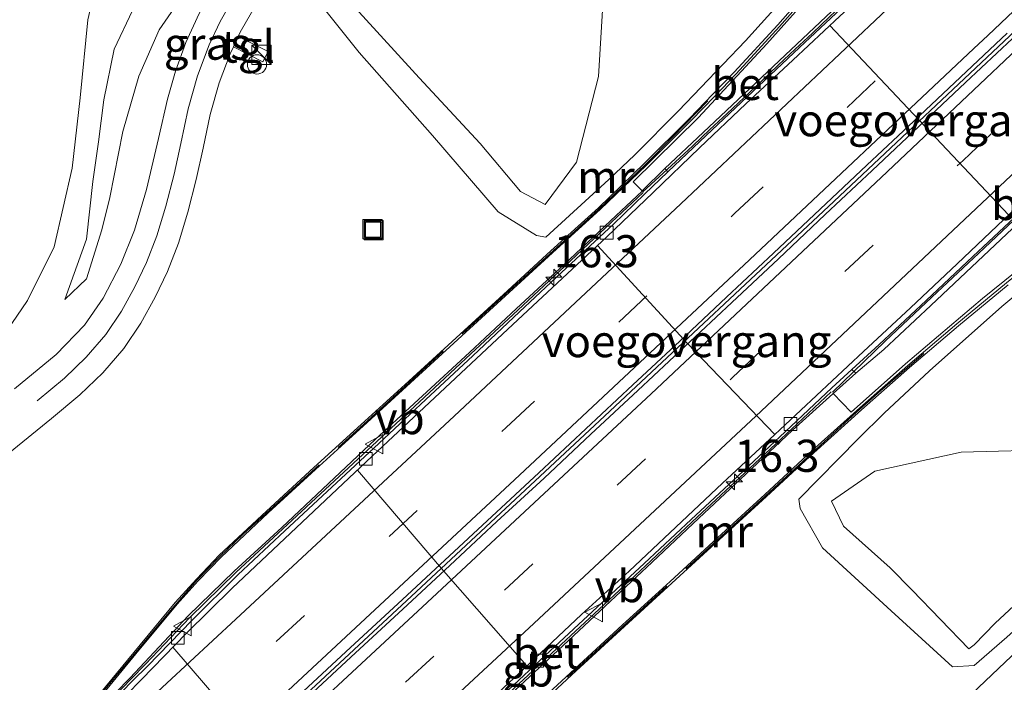
# Model space of a CAD drawing. Units: metres. Extents: x 156008 to 160006, y 575000 to 577773.
# Drawn here: x 158838 to 158914, y 576754 to 576806 of the extents above; entities that cross this region are included whole.
import ezdxf
from ezdxf.enums import TextEntityAlignment as Align

# ---------------------------------------------------------------- set-up
doc = ezdxf.new("R2010")
doc.units = ezdxf.units.M
doc.linetypes.add('IE-TERREINAFSCHEIDING', pattern=[10, 8, -2])
doc.linetypes.add('VW-3-9_STREEP', pattern=[12, 3, -9])
doc.layers.get('0').update_dxf_attribs({"lineweight": 25})
for name, color, linetype, lineweight in [('B-ME-AL-OVERIG-S-B1', 7, 'Continuous', 18), ('B-ME-AM-KILOMETR-S-B1', 7, 'Continuous', 18), ('B-ME-BV-GELEIDECONSTRUCTIE-BARRIER-L-B1', 213, 'BV-STEPBARRIER', 18), ('B-ME-BV-GELEIDECONSTRUCTIE-GELEIDERAIL-L-B1', 213, 'BV-GELEIDERAIL', 18), ('B-ME-GW-KRUINLIJN-L-B1', 93, 'Continuous', 18), ('B-ME-GW-TEENLIJN-L-B1', 93, 'Continuous', 18), ('B-ME-IE-GRASLAND-GV-B6', 93, 'Continuous', 18), ('B-ME-IE-INRICHTINGSELEMENT-S-B1', 253, 'Continuous', 18), ('B-ME-IE-TERREINAFSCHEIDING-RASTERHEKWERK-L-B1', 8, 'IE-TERREINAFSCHEIDING', 18), ('B-ME-KW-VOEGOVERGANG-L-B1', 7, 'Continuous', 18), ('B-ME-MW-MUUR-GV-B6', 8, 'IE-TERREINAFSCHEIDING-KUNSTMATIG', 18), ('B-ME-MW-MUUR-L-B1', 8, 'IE-TERREINAFSCHEIDING-KUNSTMATIG', 18), ('B-ME-VH-VERH_SOORT-BETON-OVERIG-GV-B6', 8, 'IE-TERREINAFSCHEIDING-NATUURLIJK-HOUTWAL', 18), ('B-ME-VH-VERH_SOORT-BITUMEN-GV-B6', 8, 'IE-TERREINAFSCHEIDING-NATUURLIJK-HOUTWAL', 18), ('B-ME-VH-VERH_SOORT-TEGELS-GV-B6', 8, 'Continuous', 18), ('B-ME-VV-KOLK-S-B1', 8, 'Continuous', 18), ('B-ME-VW-MARKERING-39STREEP-015-L-B1', 255, 'VW-3-9_STREEP', 18), ('B-ME-VW-MARKERING-STREEP-015-L-B1', 7, 'Continuous', 18), ('B-ME-VW-MEUBILAIR_WEGMEUBILAIR-VERKEERSBORD-S-B1', 8, 'Continuous', 18)]:
    doc.layers.add(name, color=color, linetype=linetype, lineweight=lineweight)
doc.styles.add('NLCS-ISO', font='NLCS-ISO.TTF')
doc.linetypes.add('BV-GELEIDERAIL', pattern='A,10,-3,[108,NLCS.SHX,S=1,R=0,X=0,Y=0],-3', length=16)
doc.linetypes.add('BV-STEPBARRIER', pattern='A,1,-1,[16,NLCS.SHX,S=1,R=0,X=-1,Y=0],1', length=3)
doc.linetypes.add('IE-TERREINAFSCHEIDING-KUNSTMATIG', pattern='A,4,[82,NLCS.SHX,S=0.75,R=90,X=0,Y=0],4,-2', length=10)
doc.linetypes.add('IE-TERREINAFSCHEIDING-NATUURLIJK-HOUTWAL', pattern='A,7,-1.5,[67,NLCS.SHX,S=0.75,R=45,X=0,Y=0],-1.5,7,-1.5,[70,NLCS.SHX,S=0.75,R=0,X=0,Y=0],-1.5', length=20)

# ---------------------------------------------------------------- blocks, each defined once
blk = doc.blocks.new('hecto')
for p, q in [((0, 0.625), (-0.625, 0)), ((0, -0.625), (0, 0.625)), ((-0.625, 0), (0.625, 0)), ((0.625, 0), (0, -0.625))]:
    blk.add_line(p, q)
blk = doc.blocks.new('kast')
blk.add_line((-0.75, -0.75), (0.75, 0.75))
blk.add_lwpolyline([(-0.75, 0.75), (0.75, 0.75), (0.75, -0.75), (-0.75, -0.75)], close=True)
blk = doc.blocks.new('put')
for p, q in [((0.75, 0.75), (-0.75, 0.75)), ((-0.75, 0.75), (-0.75, -0.75)), ((0.75, -0.75), (0.75, 0.75)), ((-0.75, -0.75), (0.75, -0.75))]:
    blk.add_line(p, q)
blk.add_lwpolyline([(-0.625, 0.625), (0.625, 0.625), (0.625, -0.625), (-0.625, -0.625)], close=True)
blk = doc.blocks.new('dtb')
blk.add_circle((0, 0), 0.75)
blk = doc.blocks.new('kolk')
blk.add_lwpolyline([(-0.5, -0.5), (0.5, -0.5), (0.5, 0.5), (-0.5, 0.5)], close=True)
blk = doc.blocks.new('verkeersbord')
for p, q in [((0, 0.75), (-0.75, -0.625)), ((0.75, -0.625), (0, 0.75)), ((-0.75, -0.625), (0.75, -0.625))]:
    blk.add_line(p, q)

msp = doc.modelspace()

# ---------------------------------------------------------------- linework, layer by layer
at = {"layer": 'B-ME-BV-GELEIDECONSTRUCTIE-BARRIER-L-B1'}
for points in [[(158855.9514, 576749.7133, -8.7011), (158868.2641, 576761.147, -7.7449), (158882.9025, 576774.7755, -6.5926), (158901.1499, 576791.8643, -5.266), (158915.7189, 576805.5666, -4.2853), (158925.6518, 576815.0006, -3.6566), (158929.2802, 576818.4411, -3.4742), (158932.8849, 576821.9052, -3.2059), (158947.3701, 576835.6967, -2.3353), (158961.826, 576849.5173, -1.5608), (158976.2425, 576863.3795, -0.8437), (158987.1287, 576873.6987, -0.2903), (159001.5482, 576887.1948, 0.3148), (159009.5942, 576894.6998, 0.6353)], [(158886.3048, 576792.5549, -6.0833), (158883.8337, 576790.2581, -6.2443), (158880.1907, 576786.8343, -6.5121), (158876.549, 576783.4075, -6.7833), (158872.883, 576780.0075, -7.0522), (158869.2342, 576776.5884, -7.3372), (158865.5682, 576773.1889, -7.603), (158861.9052, 576769.7856, -7.8878), (158858.2463, 576766.378, -8.1863), (158854.5704, 576762.9713, -8.4547), (158850.9952, 576759.4744, -8.7081), (158847.5455, 576755.8457, -9.0227), (158846.4284, 576754.7122, -9.0903), (158842.9442, 576751.1124, -9.3107), (158839.4406, 576747.5346, -9.5073), (158838.5733, 576746.7222, -9.5367)], [(158854.268, 576735.059, -9.391), (158855.0567, 576735.7838, -9.3537), (158858.8675, 576739.0248, -9.1558), (158864.6776, 576743.6785, -8.7939), (158868.5058, 576746.8976, -8.536), (158872.2238, 576750.2409, -8.2468), (158875.8826, 576753.651, -7.9524), (158879.55, 576757.0513, -7.6597), (158883.2316, 576760.4781, -7.3825), (158886.8894, 576763.8871, -7.0992), (158890.5378, 576767.3056, -6.8262), (158894.1868, 576770.7242, -6.5505), (158897.837, 576774.1408, -6.2872), (158900.9261, 576777.0361, -6.0895)]]:
    msp.add_polyline3d(points, dxfattribs=at)
at = {"layer": 'B-ME-BV-GELEIDECONSTRUCTIE-GELEIDERAIL-L-B1'}
for points in [[(158886.2737, 576792.6014, -6.2618), (158888.8174, 576794.9523, -6.0956), (158890.1582, 576796.1951, -5.9963), (158891.4919, 576797.4448, -5.8975), (158892.8233, 576798.6971, -5.8012), (158894.1555, 576799.9478, -5.7114), (158895.4904, 576801.1957, -5.6209), (158896.8091, 576802.4603, -5.535), (158898.1393, 576803.7128, -5.4452), (158899.4686, 576804.966, -5.3593), (158900.8021, 576806.2152, -5.2674), (158902.1311, 576807.4697, -5.175), (158903.4639, 576808.7196, -5.0847), (158904.7939, 576809.9724, -4.9947), (158906.1156, 576811.2337, -4.9048), (158907.444, 576812.4881, -4.8187), (158908.7737, 576813.7413, -4.7346), (158910.1012, 576814.9963, -4.649), (158911.428, 576816.2521, -4.5635), (158912.7513, 576817.5115, -4.4791), (158914.0807, 576818.7647, -4.3929), (158915.4075, 576820.0096, -4.3036)], [(158901.0327, 576777.0109, -6.2677), (158905.129, 576780.984, -5.9633), (158908.7779, 576784.403, -5.7041), (158912.421, 576787.8272, -5.4548), (158916.0574, 576791.259, -5.2087), (158919.6987, 576794.6851, -4.9521), (158923.3387, 576798.1131, -4.7061), (158926.955, 576801.5658, -4.4719), (158934.837, 576809.052, -4.0191)]]:
    msp.add_polyline3d(points, dxfattribs=at)
at = {"layer": 'B-ME-GW-KRUINLIJN-L-B1'}
for points in [[(158910.298, 576839.421, 1.061), (158902.629, 576833.729, 1.056), (158895.882, 576827.834, 1.033), (158891.823, 576823.543, 1.015), (158887.633, 576818.215, 1.04), (158884.784, 576813.803, 0.994), (158883.296, 576809.336, 0.922), (158882.805, 576801.573, 0.977), (158881.1, 576794.926, 0.967), (158878.656, 576791.63, 0.846), (158876.753, 576792.639, 0.885), (158873.614, 576796.358, 1), (158868.851, 576801.475, 1.01), (158864.172, 576806.592, 1.033), (158861.905, 576809.337, 1.009), (158862.266, 576809.692, 1.019), (158864.178, 576811.071, 1.032), (158869.565, 576815.419, 1.002), (158875.16, 576819.887, 1.001), (158883.408, 576826.369, 1.021), (158894.593, 576834.859, 1.052)], [(158863.428, 576824.038, 0.534), (158858.692, 576818.383, 0.572), (158854.582, 576813.549, 0.587), (158850.936, 576808.606, 0.602), (158848.607, 576805.214, 0.553), (158847.023, 576801.61, 0.568), (158845.774, 576797.299, 0.591), (158844.775, 576792.163, 0.564), (158844.152, 576789.636, 0.617), (158842.943, 576785.848, 0.645), (158841.278, 576784.231, 0.558)], [(158967.625, 576813.378, 1.181), (158952.0873, 576796.1478, 1.037), (158941.6486, 576785.699, 1.052), (158931.6288, 576775.861, 1.021), (158924.0209, 576768.6383, 1.001), (158918.79, 576763.7491, 1.002), (158913.7079, 576759.0484, 1.032), (158912.0666, 576757.3562, 1.019), (158911.6631, 576757.0504, 1.009), (158907.2399, 576761.6143, 1.0035), (158905.5146, 576763.3353, 1), (158901.9063, 576766.601, 0.885), (158900.9636, 576768.5377, 0.846), (158904.3421, 576770.8663, 0.967), (158911.0441, 576772.3406, 0.977), (158918.8194, 576772.5631, 0.922), (158923.3352, 576773.8958, 0.994), (158927.843, 576776.5907, 1.04), (158933.3126, 576780.594, 1.015), (158937.7413, 576784.5023, 1.033), (158943.8659, 576791.0416, 1.056), (158949.8195, 576798.5093, 1.061), (158962.813, 576816.294, 1.006)]]:
    msp.add_polyline3d(points, dxfattribs=at)
at = {"layer": 'B-ME-GW-TEENLIJN-L-B1'}
for points in [[(158913.6274, 576827.2449, -3.181), (158910.84, 576824.554, -2.859), (158908.055, 576820.796, -2.938), (158903.215, 576814.643, -2.168), (158898.173, 576808.727, -1.389), (158894.256, 576804.359, -0.82), (158889.04, 576798.91, -0.058), (158885.635, 576795.491, 0.428), (158883.611, 576793.57, 0.525), (158878.716, 576789.084, 0.51), (158877.99, 576789.217, 0.315), (158875.007, 576791.056, 0.096), (158869.889, 576797.002, 0.218), (158864.172, 576803.445, 0.303), (158860.332, 576808.265, 0.475), (158860.667, 576809.936, 0.501), (158863.221, 576812.12, 0.414), (158872.804, 576820.105, 0.348), (158881.907, 576827.332, 0.287), (158893.482, 576836.396, 0.208)], [(158860.191, 576827.391, -0.917), (158855.2388, 576825.5058, 0.445), (158849.422, 576817.421, 0.043), (158844.508, 576812.294, 0.461), (158843.045, 576806, 0.442), (158842.457, 576799.916, 0.616), (158841.84, 576794.454, 0.781), (158840.438, 576788.313, 0.877), (158838.369, 576784.138, 0.885), (158835.497, 576779.994, 0.869), (158832.111, 576776.195, 0.81), (158828.457, 576771.641, 0.699)], [(158858.3296, 576822.2798, -0.4882), (158856.775, 576820.268, -0.363), (158852.775, 576816.075, -0.244), (158850.287, 576813.418, -0.198), (158848.796, 576811.027, -0.085), (158847.736, 576808.831, -0.07), (158846.529, 576806.707, -0.094), (158845.113, 576803.713, 0.019), (158844.309, 576799.762, 0.202), (158843.899, 576796.503, 0.347), (158843.435, 576793.398, 0.298), (158842.949, 576788.92, 0.39), (158841.278, 576784.231, 0.558)], [(158940.0336, 576800.2224, -3.2292), (158934.9801, 576799.5647, -2.859), (158931.1281, 576796.9113, -2.938), (158924.8116, 576792.2868, -2.168), (158918.7249, 576787.4522, -1.389), (158914.2241, 576783.6885, -0.82), (158908.5981, 576778.6639, -0.058), (158905.0635, 576775.3791, 0.428), (158903.0737, 576773.4227, 0.525), (158898.4212, 576768.6856, 0.51), (158898.5291, 576767.9555, 0.315), (158900.2639, 576764.9107, 0.096), (158905.5972, 576759.9892, 0.2089), (158910.3746, 576755.6492, 0.475), (158912.0765, 576755.7387, 0.501), (158914.6073, 576757.9496, 0.414), (158923.8955, 576766.2756, 0.348), (158932.3643, 576774.2364, 0.287), (158943.0086, 576784.3772, 0.208), (158953.6984, 576795.2713, 0.19), (158969.308, 576811.901, 0.34)]]:
    msp.add_polyline3d(points, dxfattribs=at)
at = {"layer": 'B-ME-IE-GRASLAND-GV-B6'}
for points in [[(158911.704, 576894.937, -0.478), (158906.396, 576888.566, -0.478), (158899.901, 576880.522, -0.542), (158893.198, 576871.152, -0.848), (158888.108, 576864.919, -0.786), (158882.225, 576857.8, -0.785), (158877.971, 576852.029, -0.893), (158871.488, 576843.362, -0.873), (158866.108, 576835.838, -0.913), (158863.412, 576832.242, -0.869), (158860.191, 576827.391, -0.917), (158855.2388, 576825.5058, 0.445), (158849.422, 576817.421, 0.043), (158844.508, 576812.294, 0.461), (158843.045, 576806, 0.442), (158842.457, 576799.916, 0.616), (158841.84, 576794.454, 0.781), (158840.438, 576788.313, 0.877), (158838.369, 576784.138, 0.885), (158835.497, 576779.994, 0.869)], [(159035.1141, 576867.8001, 0.4005), (159033.931, 576866.741, 0.403), (159027.127, 576860.763, 0.395), (159020.385, 576854.813, 0.396), (159012.341, 576847.628, 0.4), (159007.7146, 576843.5101, 0.4163), (159004.135, 576847.277, 0.369), (158992.448, 576836.554, 0.387), (158992.892, 576836.008, 0.486), (158991.413, 576834.602, 0.508), (158994.192, 576831.462, 0.388), (158987.367, 576825.052, 0.375), (158982.74, 576820.691, 0.383), (158975.791, 576814.094, 0.366), (158966.212, 576804.994, 0.357), (158958.691, 576797.823, 0.377), (158949.977, 576789.536, 0.38), (158941.663, 576781.716, 0.388), (158932.205, 576772.75, 0.377), (158923.528, 576764.546, 0.382), (158914.472, 576755.998, 0.415), (158905.716, 576747.682, 0.392)], [(158894.593, 576834.859, 1.052), (158883.408, 576826.369, 1.021), (158875.16, 576819.887, 1.001), (158869.565, 576815.419, 1.002), (158864.178, 576811.071, 1.032), (158862.266, 576809.692, 1.019), (158861.905, 576809.337, 1.009), (158864.172, 576806.592, 1.033), (158868.851, 576801.475, 1.01), (158873.614, 576796.358, 1), (158876.753, 576792.639, 0.885), (158878.656, 576791.63, 0.846), (158881.1, 576794.926, 0.967), (158882.805, 576801.573, 0.977), (158883.296, 576809.336, 0.922), (158884.784, 576813.803, 0.994), (158887.633, 576818.215, 1.04), (158891.823, 576823.543, 1.015), (158895.882, 576827.834, 1.033), (158902.629, 576833.729, 1.056), (158910.298, 576839.421, 1.061)], [(158910.298, 576839.421, 1.061), (158902.629, 576833.729, 1.056), (158895.882, 576827.834, 1.033), (158891.823, 576823.543, 1.015), (158887.633, 576818.215, 1.04), (158884.784, 576813.803, 0.994), (158883.296, 576809.336, 0.922), (158882.805, 576801.573, 0.977), (158881.1, 576794.926, 0.967), (158878.656, 576791.63, 0.846), (158876.753, 576792.639, 0.885), (158873.614, 576796.358, 1), (158868.851, 576801.475, 1.01), (158864.172, 576806.592, 1.033), (158861.905, 576809.337, 1.009), (158862.266, 576809.692, 1.019), (158864.178, 576811.071, 1.032), (158869.565, 576815.419, 1.002), (158875.16, 576819.887, 1.001), (158883.408, 576826.369, 1.021), (158894.593, 576834.859, 1.052)], [(158913.6274, 576827.2449, -3.181), (158910.84, 576824.554, -2.859), (158908.055, 576820.796, -2.938), (158903.215, 576814.643, -2.168), (158898.173, 576808.727, -1.389), (158894.256, 576804.359, -0.82), (158889.04, 576798.91, -0.058), (158885.635, 576795.491, 0.428), (158883.611, 576793.57, 0.525), (158878.716, 576789.084, 0.51), (158877.99, 576789.217, 0.315), (158875.007, 576791.056, 0.096), (158869.889, 576797.002, 0.218), (158864.172, 576803.445, 0.303), (158860.332, 576808.265, 0.475), (158860.667, 576809.936, 0.501), (158863.221, 576812.12, 0.414), (158872.804, 576820.105, 0.348), (158881.907, 576827.332, 0.287), (158893.482, 576836.396, 0.208)], [(158893.482, 576836.396, 0.208), (158881.907, 576827.332, 0.287), (158872.804, 576820.105, 0.348), (158863.221, 576812.12, 0.414), (158860.667, 576809.936, 0.501), (158860.332, 576808.265, 0.475), (158864.172, 576803.445, 0.303), (158869.889, 576797.002, 0.218), (158875.007, 576791.056, 0.096), (158877.99, 576789.217, 0.315), (158878.716, 576789.084, 0.51), (158883.611, 576793.57, 0.525), (158885.635, 576795.491, 0.428), (158889.04, 576798.91, -0.058), (158894.256, 576804.359, -0.82), (158898.173, 576808.727, -1.389), (158903.215, 576814.643, -2.168), (158908.055, 576820.796, -2.938), (158910.84, 576824.554, -2.859), (158913.6274, 576827.2449, -3.181)], [(158873.778, 576834.893, 0.448), (158869.81, 576830.057, 0.454), (158864.2, 576823.382, 0.514), (158859.25, 576817.397, 0.534), (158856.754, 576814.267, 0.553), (158854.614, 576811.328, 0.557), (158853.042, 576808.869, 0.578), (158851.725, 576806.49, 0.594), (158850.677, 576804.216, 0.588), (158849.891, 576802.004, 0.584), (158849.266, 576799.82, 0.579), (158848.551, 576796.753, 0.6), (158847.633, 576792.789, 0.63), (158846.697, 576789.619, 0.656), (158845.614, 576786.973, 0.658), (158844.247, 576784.324, 0.672), (158842.807, 576782.224, 0.682), (158840.587, 576779.94, 0.679), (158837.345, 576777.284, 0.675)], [(158835.497, 576779.994, 0.869), (158838.369, 576784.138, 0.885), (158840.438, 576788.313, 0.877), (158841.84, 576794.454, 0.781), (158842.457, 576799.916, 0.616), (158843.045, 576806, 0.442), (158844.508, 576812.294, 0.461), (158849.422, 576817.421, 0.043), (158855.2388, 576825.5058, 0.445), (158860.191, 576827.391, -0.917)], [(158858.3296, 576822.2798, -0.4882), (158863.428, 576824.038, 0.534), (158858.692, 576818.383, 0.572), (158854.582, 576813.549, 0.587), (158850.936, 576808.606, 0.602), (158848.607, 576805.214, 0.553), (158847.023, 576801.61, 0.568), (158845.774, 576797.299, 0.591), (158844.775, 576792.163, 0.564), (158844.152, 576789.636, 0.617), (158842.943, 576785.848, 0.645), (158841.278, 576784.231, 0.558), (158842.949, 576788.92, 0.39), (158843.435, 576793.398, 0.298), (158843.899, 576796.503, 0.347), (158844.309, 576799.762, 0.202), (158845.113, 576803.713, 0.019), (158846.529, 576806.707, -0.094), (158847.736, 576808.831, -0.07), (158848.796, 576811.027, -0.085), (158850.287, 576813.418, -0.198), (158852.775, 576816.075, -0.244), (158856.775, 576820.268, -0.363), (158858.3296, 576822.2798, -0.4882)], [(158962.813, 576816.294, 1.006), (158949.8195, 576798.5093, 1.061), (158943.8659, 576791.0416, 1.056), (158937.7413, 576784.5023, 1.033), (158933.3126, 576780.594, 1.015), (158927.843, 576776.5907, 1.04), (158923.3352, 576773.8958, 0.994), (158918.8194, 576772.5631, 0.922), (158911.0441, 576772.3406, 0.977), (158904.3421, 576770.8663, 0.967), (158900.9636, 576768.5377, 0.846), (158901.9063, 576766.601, 0.885), (158905.5146, 576763.3353, 1), (158907.2399, 576761.6143, 1.0035), (158911.6631, 576757.0504, 1.009), (158912.0666, 576757.3562, 1.019), (158913.7079, 576759.0484, 1.032), (158918.79, 576763.7491, 1.002), (158924.0209, 576768.6383, 1.001), (158931.6288, 576775.861, 1.021), (158941.6486, 576785.699, 1.052), (158952.0873, 576796.1478, 1.037), (158967.625, 576813.378, 1.181)], [(158967.625, 576813.378, 1.181), (158952.0873, 576796.1478, 1.037), (158941.6486, 576785.699, 1.052), (158931.6288, 576775.861, 1.021), (158924.0209, 576768.6383, 1.001), (158918.79, 576763.7491, 1.002), (158913.7079, 576759.0484, 1.032), (158912.0666, 576757.3562, 1.019), (158911.6631, 576757.0504, 1.009), (158907.2399, 576761.6143, 1.0035), (158905.5146, 576763.3353, 1), (158901.9063, 576766.601, 0.885), (158900.9636, 576768.5377, 0.846), (158904.3421, 576770.8663, 0.967), (158911.0441, 576772.3406, 0.977), (158918.8194, 576772.5631, 0.922), (158923.3352, 576773.8958, 0.994), (158927.843, 576776.5907, 1.04), (158933.3126, 576780.594, 1.015), (158937.7413, 576784.5023, 1.033), (158943.8659, 576791.0416, 1.056), (158949.8195, 576798.5093, 1.061), (158962.813, 576816.294, 1.006)], [(158900.0864, 576809.362, -0.6201), (158896.7716, 576805.6024, -0.1496), (158893.3785, 576801.9236, 0.3293), (158891.7238, 576800.1942, 0.5563), (158889.9132, 576798.321, 0.5521), (158886.407, 576794.8289, 0.5482), (158882.8067, 576791.3647, 0.5569), (158879.1001, 576788.0127, 0.5344), (158875.4205, 576784.6262, 0.533), (158871.7272, 576781.256, 0.5477), (158868.0395, 576777.8789, 0.5449), (158864.3494, 576774.5059, 0.5288), (158860.6459, 576771.146, 0.5422), (158856.9617, 576767.7632, 0.5273), (158853.2867, 576764.3205, 0.5598), (158851.5083, 576762.4761, 0.5381), (158849.8549, 576760.6494, 0.5025), (158846.6381, 576756.768, 0.5281), (158843.5681, 576753.0405, 0.5315)], [(158846.529, 576806.707, -0.094), (158845.113, 576803.713, 0.019), (158844.309, 576799.762, 0.202), (158843.899, 576796.503, 0.347), (158843.435, 576793.398, 0.298), (158842.949, 576788.92, 0.39), (158841.278, 576784.231, 0.558), (158842.943, 576785.848, 0.645), (158844.152, 576789.636, 0.617), (158844.775, 576792.163, 0.564), (158845.774, 576797.299, 0.591), (158847.023, 576801.61, 0.568), (158848.607, 576805.214, 0.553), (158850.936, 576808.606, 0.602)], [(158835.74, 576771.346, 0.612), (158840.225, 576774.963, 0.596), (158842.43, 576776.797, 0.605), (158844.223, 576778.533, 0.619), (158845.856, 576780.421, 0.63), (158847.18, 576782.391, 0.61), (158848.297, 576784.397, 0.608), (158849.254, 576786.399, 0.621), (158850.11, 576788.616, 0.638), (158850.839, 576791.019, 0.643), (158851.501, 576793.569, 0.638), (158852.027, 576796.005, 0.625), (158852.576, 576798.636, 0.61), (158853.285, 576801.089, 0.593), (158854.132, 576803.355, 0.585), (158854.3898, 576803.8995, 2.4263), (158856.6741, 576802.7313, 2.437), (158857.0875, 576803.5262, 2.428), (158854.766, 576804.6937, 2.4377), (158854.929, 576805.038, 0.574), (158856.186, 576807.241, 0.567)], [(158914.6073, 576757.9496, 0.414), (158912.0765, 576755.7387, 0.501), (158910.3746, 576755.6492, 0.475), (158905.5972, 576759.9892, 0.2089), (158900.2639, 576764.9107, 0.096), (158898.5291, 576767.9555, 0.315), (158898.4212, 576768.6856, 0.51), (158903.0737, 576773.4227, 0.525), (158905.0635, 576775.3791, 0.428), (158908.5981, 576778.6639, -0.058), (158914.2241, 576783.6885, -0.82), (158918.7249, 576787.4522, -1.389)], [(158918.7249, 576787.4522, -1.389), (158914.2241, 576783.6885, -0.82), (158908.5981, 576778.6639, -0.058), (158905.0635, 576775.3791, 0.428), (158903.0737, 576773.4227, 0.525), (158898.4212, 576768.6856, 0.51), (158898.5291, 576767.9555, 0.315), (158900.2639, 576764.9107, 0.096), (158905.5972, 576759.9892, 0.2089), (158910.3746, 576755.6492, 0.475), (158912.0765, 576755.7387, 0.501), (158914.6073, 576757.9496, 0.414)], [(158877.4146, 576751.9278, 0.5393), (158881.0889, 576755.3229, 0.5211), (158884.8313, 576758.7757, 0.5524), (158888.5257, 576762.1454, 0.5426), (158892.2141, 576765.5217, 0.5327), (158895.9025, 576768.899, 0.5381), (158899.5739, 576772.2921, 0.5522), (158903.2871, 576775.6385, 0.5491), (158907.0453, 576778.9368, 0.5566), (158910.8578, 576782.1777, 0.3162), (158914.7196, 576785.3658, -0.1529)]]:
    msp.add_polyline3d(points, dxfattribs=at)
at = {"layer": 'B-ME-IE-TERREINAFSCHEIDING-RASTERHEKWERK-L-B1'}
for points in [[(158838.1755, 576747.0277, 0.5632), (158840.2134, 576749.0727, 0.567), (158841.901, 576750.9559, 0.56), (158843.5267, 576752.8438, 0.568), (158845.129, 576754.7729, 0.573), (158849.4947, 576760.0265, 0.567), (158851.5507, 576762.3885, 0.562), (158853.3067, 576764.1915, 0.565), (158855.1517, 576765.9665, 0.565), (158864.8207, 576774.7915, 0.568), (158875.8777, 576784.9255, 0.572), (158880.9897, 576789.5735, 0.556), (158882.8387, 576791.2455, 0.567), (158884.6547, 576792.9825, 0.586), (158886.4697, 576794.7265, 0.58), (158888.6367, 576796.9025, 0.558), (158891.3267, 576799.6765, 0.548)], [(158908.1449, 576780.0365, 0.56), (158904.7859, 576777.1075, 0.567), (158902.9129, 576775.4505, 0.566), (158901.0449, 576773.7515, 0.572), (158895.5219, 576768.6655, 0.561), (158886.2969, 576760.2365, 0.56), (158877.0979, 576751.8175, 0.565), (158875.2539, 576750.1255, 0.569), (158873.3549, 576748.4415, 0.56), (158871.336, 576746.9183, 0.566), (158869.3439, 576745.4475, 0.567), (158863.1649, 576741.2105, 0.571), (158861.1159, 576739.7565, 0.573), (158859.0859, 576738.3015, 0.577), (158857.1209, 576736.7555, 0.576), (158855.7279, 576735.5675, 0.574), (158854.7598, 576734.7184, 0.5778)]]:
    msp.add_polyline3d(points, dxfattribs=at)
at = {"layer": 'B-ME-KW-VOEGOVERGANG-L-B1'}
for p, q in [((158914.7411, 576790.8053, -5.9788), (158900.8334, 576805.55, -5.976)), ((158862.3256, 576742.5507, -9.8272), (158849.673, 576757.1688, -9.78))]:
    msp.add_line(p, q, dxfattribs=at)
for points in [[(158896.56, 576773.732, -7.2631), (158889.7418, 576780.809, -6.9751), (158882.7284, 576788.4309, -7.2618)], [(158877.249, 576755.7194, -8.7288), (158870.7579, 576763.1227, -8.4196), (158864.0467, 576770.939, -8.6764)]]:
    msp.add_polyline3d(points, dxfattribs=at)
at = {"layer": 'B-ME-MW-MUUR-GV-B6'}
for points in [[(158900.8255, 576809.6304, -5.569), (158895.937, 576804.1247, -5.9524), (158890.5942, 576798.3905, -6.3621), (158885.5144, 576793.3904, -6.7144), (158886.2267, 576792.6797, -6.7351), (158886.212, 576792.6656, -6.0803), (158883.7525, 576790.3456, -6.2367), (158880.1133, 576786.9177, -6.5046), (158876.4429, 576783.5219, -6.7833), (158872.7857, 576780.1124, -7.0482), (158869.109, 576776.7234, -7.331), (158865.4363, 576773.3312, -7.5899), (158861.7989, 576769.9003, -7.888), (158858.152, 576766.4797, -8.1831), (158854.4535, 576763.0947, -8.4547), (158850.8643, 576759.6127, -8.7309), (158846.3511, 576754.7968, -9.0981), (158842.8581, 576751.2066, -9.2977)], [(158843.5681, 576753.0405, 0.5315), (158846.6381, 576756.768, 0.5281), (158849.8549, 576760.6494, 0.5025), (158851.5083, 576762.4761, 0.5381), (158853.2867, 576764.3205, 0.5598), (158856.9617, 576767.7632, 0.5273), (158860.6459, 576771.146, 0.5422), (158864.3494, 576774.5059, 0.5288), (158868.0395, 576777.8789, 0.5449), (158871.7272, 576781.256, 0.5477), (158875.4205, 576784.6262, 0.533), (158879.1001, 576788.0127, 0.5344), (158882.8067, 576791.3647, 0.5569), (158886.407, 576794.8289, 0.5482), (158889.9132, 576798.321, 0.5521), (158891.7238, 576800.1942, 0.5563), (158893.3785, 576801.9236, 0.3293), (158896.7716, 576805.6024, -0.1496), (158900.0864, 576809.362, -0.6201)], [(158875.9984, 576753.5205, -7.9498), (158879.6623, 576756.9247, -7.6545), (158883.3423, 576760.3605, -7.3747), (158886.9894, 576763.781, -7.0914), (158890.6325, 576767.2052, -6.8132), (158894.2814, 576770.6237, -6.5401), (158897.9227, 576774.0498, -6.2846), (158901.054, 576776.8948, -6.1035), (158901.0806, 576776.9172, -7.0196), (158902.4973, 576775.466, -7.0164), (158906.7303, 576779.2085, -6.6589), (158912.7223, 576784.3089, -6.1391), (158919.5346, 576789.8032, -5.5738)], [(158914.7196, 576785.3658, -0.1529), (158910.8578, 576782.1777, 0.3162), (158907.0453, 576778.9368, 0.5566), (158903.2871, 576775.6385, 0.5491), (158899.5739, 576772.2921, 0.5522), (158895.9025, 576768.899, 0.5381), (158892.2141, 576765.5217, 0.5327), (158888.5257, 576762.1454, 0.5426), (158884.8313, 576758.7757, 0.5524), (158881.0889, 576755.3229, 0.5211), (158877.4146, 576751.9278, 0.5393)]]:
    msp.add_polyline3d(points, dxfattribs=at)
at = {"layer": 'B-ME-MW-MUUR-L-B1'}
for points in [[(158843.7205, 576752.9109, 0.5315), (158846.7923, 576756.6406, 0.5281), (158850.0061, 576760.5184, 0.5025), (158851.6545, 576762.3395, 0.5381), (158853.4271, 576764.178, 0.5598), (158857.0977, 576767.6166, 0.5273), (158860.7807, 576770.9982, 0.5422), (158864.484, 576774.358, 0.5288), (158868.1744, 576777.7313, 0.5449), (158871.8621, 576781.1084, 0.5477), (158875.5556, 576784.4788, 0.533), (158879.2349, 576787.865, 0.5344), (158882.9431, 576791.2184, 0.5569), (158886.5469, 576794.686, 0.5482), (158890.0556, 576798.1807, 0.5521), (158891.8679, 576800.0556, 0.5563), (158893.5243, 576801.7867, 0.3293), (158896.9201, 576805.4684, -0.1496), (158900.238, 576809.2315, -0.6201), (158903.4693, 576813.0846, -1.1315), (158906.6575, 576816.9816, -1.6341), (158909.7767, 576820.9512, -2.1452), (158912.7891, 576825.0318, -2.6432), (158914.1206, 576826.8777, -2.8718)], [(158854.6359, 576734.7892, 0.4803), (158857.1688, 576736.9163, 0.5147), (158859.5177, 576738.7125, 0.5113), (158862.3353, 576740.6892, 0.5274), (158865.4172, 576742.8449, 0.5356), (158869.5433, 576745.7282, 0.5287), (158873.554, 576748.7416, 0.5304), (158877.2801, 576752.0758, 0.5393), (158880.9532, 576755.4698, 0.5211), (158884.6961, 576758.9231, 0.5524), (158888.3908, 576762.293, 0.5426), (158892.0791, 576765.6692, 0.5327), (158895.7671, 576769.0462, 0.5381), (158899.439, 576772.4398, 0.5522), (158903.1542, 576775.788, 0.5491), (158906.9146, 576779.0882, 0.5566), (158910.7294, 576782.3311, 0.3162), (158914.5932, 576785.5209, -0.1529), (158918.5014, 576788.6641, -0.641), (158922.41, 576791.8064, -1.1467), (158926.3801, 576794.884, -1.6585), (158930.3948, 576797.9136, -2.165), (158936.0153, 576802.0819, -2.8644)]]:
    msp.add_polyline3d(points, dxfattribs=at)
at = {"layer": 'B-ME-VH-VERH_SOORT-BETON-OVERIG-GV-B6'}
for points in [[(158902.8584, 576778.4908, -6.7199), (158902.549, 576778.7844, -6.9036), (158904.6758, 576780.7341, -6.7453), (158908.3242, 576784.1529, -6.4872), (158911.9638, 576787.5812, -6.2422), (158915.6104, 576791.002, -5.9892), (158919.2411, 576794.4398, -5.7404), (158922.87, 576797.8795, -5.4951), (158926.5006, 576801.3173, -5.2719), (158930.1313, 576804.7552, -5.0442), (158933.9211, 576808.3401, -4.7998), (158937.5522, 576811.7777, -4.5836), (158941.1793, 576815.2192, -4.3647), (158944.7975, 576818.6702, -4.1432), (158948.4163, 576822.1286, -3.9238), (158952.0309, 576825.5838, -3.7291), (158955.6544, 576829.0291, -3.5001), (158959.2707, 576832.4819, -3.2991)], [(158959.6277, 576832.0814, -3.1875), (158956.0114, 576828.6286, -3.3884), (158952.3879, 576825.1833, -3.6175), (158948.7734, 576821.7281, -3.8122), (158945.1545, 576818.2697, -4.0316), (158941.5363, 576814.8187, -4.2531), (158937.9092, 576811.3772, -4.4719), (158934.2781, 576807.9396, -4.6882), (158930.4883, 576804.3547, -4.9325), (158926.8577, 576800.9168, -5.1603), (158923.227, 576797.479, -5.3834), (158919.5981, 576794.0393, -5.6288), (158917.4614, 576792.0161, -5.7752), (158915.9675, 576790.6015, -5.8776), (158912.3208, 576787.1808, -6.1306), (158908.6813, 576783.7524, -6.3756), (158905.0328, 576780.3336, -6.6336), (158902.8584, 576778.4908, -6.7199)], [(158916.6517, 576821.019, -4.9737), (158913.0252, 576817.5764, -5.1952), (158909.3907, 576814.1421, -5.4321), (158905.7508, 576810.7145, -5.6881), (158902.1217, 576807.2747, -5.9345), (158898.4808, 576803.8471, -6.1726), (158894.8426, 576800.4171, -6.4262), (158891.2009, 576796.9909, -6.682), (158888.2248, 576794.1752, -6.8891), (158887.9935, 576794.4145, -6.9125), (158890.9696, 576797.2302, -6.7054), (158894.6114, 576800.6564, -6.4495), (158898.2495, 576804.0864, -6.196), (158901.8904, 576807.514, -5.9578), (158902.3597, 576807.9588, -5.926), (158905.5195, 576810.9538, -5.7114), (158909.1594, 576814.3814, -5.4554), (158912.7939, 576817.8157, -5.2186), (158916.4204, 576821.2583, -4.997)], [(158887.9935, 576794.4145, -6.9125), (158886.2267, 576792.6797, -6.7351), (158885.5144, 576793.3904, -6.7144), (158890.5942, 576798.3905, -6.3621), (158895.937, 576804.1247, -5.9524), (158900.8255, 576809.6304, -5.569), (158901.84, 576808.546, -5.731), (158902.3597, 576807.9588, -5.926), (158901.8904, 576807.514, -5.9578), (158898.2495, 576804.0864, -6.196), (158894.6114, 576800.6564, -6.4495), (158890.9696, 576797.2302, -6.7054), (158887.9935, 576794.4145, -6.9125)], [(158842.8581, 576751.2066, -9.2977), (158846.3511, 576754.7968, -9.0981), (158850.8643, 576759.6127, -8.7309), (158854.4535, 576763.0947, -8.4547), (158858.152, 576766.4797, -8.1831), (158861.7989, 576769.9003, -7.888), (158865.4363, 576773.3312, -7.5899), (158869.109, 576776.7234, -7.331), (158872.7857, 576780.1124, -7.0482), (158876.4429, 576783.5219, -6.7833), (158880.1133, 576786.9177, -6.5046), (158883.7525, 576790.3456, -6.2367), (158886.212, 576792.6656, -6.0803), (158886.2267, 576792.6797, -6.7351), (158887.9935, 576794.4145, -6.9125)], [(158887.9935, 576794.4145, -6.9125), (158888.2248, 576794.1752, -6.8891), (158886.4101, 576792.434, -7.0318), (158883.9877, 576790.092, -7.2344), (158880.327, 576786.6872, -7.4683), (158876.6765, 576783.2701, -7.7343), (158873.0282, 576779.851, -8.0162), (158869.3723, 576776.4395, -8.309), (158865.7116, 576773.0343, -8.593), (158862.0522, 576769.6271, -8.8831), (158858.3844, 576766.2291, -9.1556), (158854.7405, 576762.7917, -9.4604), (158851.1822, 576759.2771, -9.7183), (158847.6924, 576755.6907, -9.9632), (158846.5619, 576754.5661, -10.0283), (158843.0636, 576750.9816, -10.2435)], [(158919.5346, 576789.8032, -5.5738), (158912.7223, 576784.3089, -6.1391), (158906.7303, 576779.2085, -6.6589), (158902.4973, 576775.466, -7.0164), (158901.0806, 576776.9172, -7.0196), (158902.8584, 576778.4908, -6.7199), (158905.0328, 576780.3336, -6.6336), (158908.6813, 576783.7524, -6.3756), (158912.3208, 576787.1808, -6.1306), (158915.9675, 576790.6015, -5.8776), (158917.4614, 576792.0161, -5.7752), (158917.737, 576791.664, -5.716), (158919.5346, 576789.8032, -5.5738)], [(158875.4019, 576753.4745, -8.948), (158879.0628, 576756.88, -8.6613), (158882.7254, 576760.2836, -8.3808), (158886.3828, 576763.6929, -8.1034), (158890.0401, 576767.1027, -7.8322), (158893.6944, 576770.5158, -7.5581), (158897.3415, 576773.9365, -7.2928), (158900.99, 576777.3553, -7.0196), (158902.549, 576778.7844, -6.9036), (158902.8584, 576778.4908, -6.7199), (158901.0806, 576776.9172, -7.0196), (158901.054, 576776.8948, -6.1035), (158897.9227, 576774.0498, -6.2846), (158894.2814, 576770.6237, -6.5401), (158890.6325, 576767.2052, -6.8132), (158886.9894, 576763.781, -7.0914), (158883.3423, 576760.3605, -7.3747), (158879.6623, 576756.9247, -7.6545), (158875.9984, 576753.5205, -7.9498)]]:
    msp.add_polyline3d(points, dxfattribs=at)
at = {"layer": 'B-ME-VH-VERH_SOORT-BITUMEN-GV-B6'}
for points in [[(158837.345, 576777.284, 0.675), (158840.587, 576779.94, 0.679), (158842.807, 576782.224, 0.682), (158844.247, 576784.324, 0.672), (158845.614, 576786.973, 0.658), (158846.697, 576789.619, 0.656), (158847.633, 576792.789, 0.63), (158848.551, 576796.753, 0.6), (158849.266, 576799.82, 0.579), (158849.891, 576802.004, 0.584), (158850.677, 576804.216, 0.588), (158851.725, 576806.49, 0.594), (158853.042, 576808.869, 0.578), (158854.614, 576811.328, 0.557), (158856.754, 576814.267, 0.553), (158859.25, 576817.397, 0.534), (158864.2, 576823.382, 0.514), (158869.81, 576830.057, 0.454), (158873.778, 576834.893, 0.448)], [(158930.5801, 576833.8288, -4.0857), (158926.9692, 576830.3774, -4.303), (158923.3648, 576826.912, -4.5153), (158919.7605, 576823.4467, -4.7437), (158916.1423, 576819.9957, -4.9698), (158912.5241, 576816.5448, -5.1913), (158908.8922, 576813.1084, -5.4325), (158905.2602, 576809.6719, -5.6723), (158901.6006, 576806.2644, -5.9237), (158897.941, 576802.8569, -6.1734), (158894.2814, 576799.4494, -6.4325), (158890.6879, 576796.0246, -6.677), (158887.0806, 576792.5617, -6.9385), (158883.4597, 576789.1135, -7.209), (158876.1494, 576782.29, -7.7365), (158865.2045, 576772.0328, -8.582), (158861.5699, 576768.5992, -8.8784), (158854.2865, 576761.7756, -9.4527), (158850.7302, 576758.2573, -9.7071), (158847.2419, 576754.6657, -9.9477), (158843.74, 576751.0888, -10.156)], [(158843.74, 576751.0888, -10.156), (158847.2419, 576754.6657, -9.9477), (158850.7302, 576758.2573, -9.7071), (158854.2865, 576761.7756, -9.4527), (158861.5699, 576768.5992, -8.8784), (158865.2045, 576772.0328, -8.582), (158876.1494, 576782.29, -7.7365), (158883.4597, 576789.1135, -7.209), (158887.0806, 576792.5617, -6.9385), (158890.6879, 576796.0246, -6.677), (158894.2814, 576799.4494, -6.4325), (158897.941, 576802.8569, -6.1734), (158901.6006, 576806.2644, -5.9237), (158905.2602, 576809.6719, -5.6723), (158908.8922, 576813.1084, -5.4325), (158912.5241, 576816.5448, -5.1913), (158916.1423, 576819.9957, -4.9698), (158919.7605, 576823.4467, -4.7437), (158923.3648, 576826.912, -4.5153), (158926.9692, 576830.3774, -4.303), (158930.5801, 576833.8288, -4.0857)], [(158957.8991, 576831.7777, -3.3122), (158954.2789, 576828.3289, -3.514), (158950.6403, 576824.8933, -3.7241), (158947.0023, 576821.4486, -3.9312), (158943.4088, 576817.9711, -4.1498), (158939.7742, 576814.5374, -4.3696), (158936.1396, 576811.1037, -4.5932), (158932.5187, 576807.6555, -4.8076), (158928.8978, 576804.2072, -5.0307), (158925.2769, 576800.7589, -5.2735), (158921.6424, 576797.3252, -5.5102), (158914.3732, 576790.4578, -6.0038), (158910.7523, 576787.0095, -6.2566), (158907.1041, 576783.5904, -6.5037), (158903.4501, 576780.1685, -6.7651), (158899.7963, 576776.7553, -7.0287), (158896.1426, 576773.3421, -7.2933), (158892.4752, 576769.9434, -7.5627), (158888.8351, 576766.5156, -7.8341), (158885.1951, 576763.0877, -8.113), (158881.5004, 576759.7183, -8.3926), (158877.8603, 576756.2905, -8.6797), (158874.2065, 576752.8772, -8.9731)], [(158874.2065, 576752.8772, -8.9731), (158877.8603, 576756.2905, -8.6797), (158881.5004, 576759.7183, -8.3926), (158885.1951, 576763.0877, -8.113), (158888.8351, 576766.5156, -7.8341), (158892.4752, 576769.9434, -7.5627), (158896.1426, 576773.3421, -7.2933), (158899.7963, 576776.7553, -7.0287), (158903.4501, 576780.1685, -6.7651), (158907.1041, 576783.5904, -6.5037), (158910.7523, 576787.0095, -6.2566), (158914.3732, 576790.4578, -6.0038), (158921.6424, 576797.3252, -5.5102), (158925.2769, 576800.7589, -5.2735), (158928.8978, 576804.2072, -5.0307), (158932.5187, 576807.6555, -4.8076), (158936.1396, 576811.1037, -4.5932), (158939.7742, 576814.5374, -4.3696), (158943.4088, 576817.9711, -4.1498), (158947.0023, 576821.4486, -3.9312), (158950.6403, 576824.8933, -3.7241), (158954.2789, 576828.3289, -3.514), (158957.8991, 576831.7777, -3.3122)], [(158905.716, 576747.682, 0.392), (158914.472, 576755.998, 0.415), (158923.528, 576764.546, 0.382), (158932.205, 576772.75, 0.377), (158941.663, 576781.716, 0.388), (158949.977, 576789.536, 0.38), (158958.691, 576797.823, 0.377), (158966.212, 576804.994, 0.357), (158975.791, 576814.094, 0.366), (158982.74, 576820.691, 0.383), (158987.367, 576825.052, 0.375), (158994.192, 576831.462, 0.388)], [(158843.0636, 576750.9816, -10.2435), (158846.5619, 576754.5661, -10.0283), (158847.6924, 576755.6907, -9.9632), (158851.1822, 576759.2771, -9.7183), (158854.7405, 576762.7917, -9.4604), (158858.3844, 576766.2291, -9.1556), (158862.0522, 576769.6271, -8.8831), (158865.7116, 576773.0343, -8.593), (158869.3723, 576776.4395, -8.309), (158873.0282, 576779.851, -8.0162), (158876.6765, 576783.2701, -7.7343), (158880.327, 576786.6872, -7.4683), (158883.9877, 576790.092, -7.2344), (158886.4101, 576792.434, -7.0318), (158888.2248, 576794.1752, -6.8891), (158891.2009, 576796.9909, -6.682), (158894.8426, 576800.4171, -6.4262), (158898.4808, 576803.8471, -6.1726), (158902.1217, 576807.2747, -5.9345), (158905.7508, 576810.7145, -5.6881), (158909.3907, 576814.1421, -5.4321), (158913.0252, 576817.5764, -5.1952), (158916.6517, 576821.019, -4.9737)], [(158856.186, 576807.241, 0.567), (158854.929, 576805.038, 0.574), (158854.766, 576804.6937, 2.4377), (158854.3898, 576803.8995, 2.4263), (158854.132, 576803.355, 0.585), (158853.285, 576801.089, 0.593), (158852.576, 576798.636, 0.61), (158852.027, 576796.005, 0.625), (158851.501, 576793.569, 0.638), (158850.839, 576791.019, 0.643), (158850.11, 576788.616, 0.638), (158849.254, 576786.399, 0.621), (158848.297, 576784.397, 0.608), (158847.18, 576782.391, 0.61), (158845.856, 576780.421, 0.63), (158844.223, 576778.533, 0.619), (158842.43, 576776.797, 0.605), (158840.225, 576774.963, 0.596), (158835.74, 576771.346, 0.612)], [(158914.6461, 576804.9629, -5.2656), (158911.0101, 576801.5312, -5.4982), (158907.3642, 576798.1086, -5.7395), (158903.714, 576794.6922, -5.9879), (158900.078, 576791.2601, -6.2358), (158896.4397, 576787.8304, -6.486), (158892.7926, 576784.4097, -6.7644), (158889.1406, 576780.9952, -7.0434), (158885.4863, 576777.5821, -7.314), (158881.8356, 576774.1657, -7.5741), (158878.1836, 576770.7507, -7.8601), (158874.5155, 576767.3533, -8.1373), (158870.8537, 576763.9478, -8.4231), (158867.1821, 576760.5542, -8.7155), (158863.5159, 576757.1545, -9.0152), (158859.8611, 576753.7414, -9.3018)], [(158859.8611, 576753.7414, -9.3018), (158863.5159, 576757.1545, -9.0152), (158867.1821, 576760.5542, -8.7155), (158870.8537, 576763.9478, -8.4231), (158874.5155, 576767.3533, -8.1373), (158878.1836, 576770.7507, -7.8601), (158881.8356, 576774.1657, -7.5741), (158885.4863, 576777.5821, -7.314), (158889.1406, 576780.9952, -7.0434), (158892.7926, 576784.4097, -6.7644), (158896.4397, 576787.8304, -6.486), (158900.078, 576791.2601, -6.2358), (158903.714, 576794.6922, -5.9879), (158907.3642, 576798.1086, -5.7395), (158911.0101, 576801.5312, -5.4982), (158914.6461, 576804.9629, -5.2656)], [(158860.2488, 576753.3267, -9.2705), (158863.9054, 576756.7379, -8.9839), (158867.5716, 576760.1376, -8.6999), (158871.2449, 576763.5293, -8.4153), (158874.8997, 576766.9424, -8.1347), (158878.5802, 576770.3265, -7.8601), (158882.2322, 576773.7415, -7.5741), (158885.8847, 576777.156, -7.314), (158889.5354, 576780.5729, -7.0304), (158893.1874, 576783.9874, -6.754), (158896.8381, 576787.4043, -6.4756), (158900.4782, 576790.8321, -6.228), (158904.123, 576794.2547, -5.9723), (158907.7644, 576797.6806, -5.7291), (158911.4014, 576801.1127, -5.4877), (158915.0427, 576804.5387, -5.2474)], [(158915.0427, 576804.5387, -5.2474), (158911.4014, 576801.1127, -5.4877), (158907.7644, 576797.6806, -5.7291), (158904.123, 576794.2547, -5.9723), (158900.4782, 576790.8321, -6.228), (158896.8381, 576787.4043, -6.4756), (158893.1874, 576783.9874, -6.754), (158889.5354, 576780.5729, -7.0304), (158885.8847, 576777.156, -7.314), (158882.2322, 576773.7415, -7.5741), (158878.5802, 576770.3265, -7.8601), (158874.8997, 576766.9424, -8.1347), (158871.2449, 576763.5293, -8.4153), (158867.5716, 576760.1376, -8.6999), (158863.9054, 576756.7379, -8.9839), (158860.2488, 576753.3267, -9.2705)], [(158915.6104, 576791.002, -5.9892), (158911.9638, 576787.5812, -6.2422), (158908.3242, 576784.1529, -6.4872), (158904.6758, 576780.7341, -6.7453), (158902.549, 576778.7844, -6.9036), (158900.99, 576777.3553, -7.0196), (158897.3415, 576773.9365, -7.2928), (158893.6944, 576770.5158, -7.5581), (158890.0401, 576767.1027, -7.8322), (158886.3828, 576763.6929, -8.1034), (158882.7254, 576760.2836, -8.3808), (158879.0628, 576756.88, -8.6613), (158875.4019, 576753.4745, -8.948)]]:
    msp.add_polyline3d(points, dxfattribs=at)
at = {"layer": 'B-ME-VH-VERH_SOORT-TEGELS-GV-B6'}
msp.add_polyline3d([(158854.766, 576804.6937, 2.4377), (158857.0875, 576803.5262, 2.428), (158856.6741, 576802.7313, 2.437), (158854.3898, 576803.8995, 2.4263), (158854.766, 576804.6937, 2.4377)], dxfattribs=at)
at = {"layer": 'B-ME-VW-MARKERING-39STREEP-015-L-B1'}
for points in [[(158842.6557, 576743.6543, -10.2616), (158850.5253, 576750.9385, -9.8299), (158857.7194, 576757.6052, -9.3271), (158875.6398, 576774.2605, -7.9342), (158893.4447, 576790.9473, -6.6128), (158910.7849, 576807.2965, -5.4258), (158927.5174, 576823.1244, -4.3512), (158944.8994, 576839.7199, -3.3255), (158960.7014, 576854.836, -2.4709), (158977.396, 576870.7693, -1.5767), (158993.2839, 576885.7539, -0.889), (159003.0876, 576894.9288, -0.4786), (159006.4342, 576898.0308, -0.3578)], [(158850.1347, 576738.0898, -10.1988), (158858.9889, 576746.2823, -9.7107), (158875.5106, 576761.6001, -8.4309), (158893.269, 576778.1726, -7.0729), (158911.2136, 576795.0519, -5.8203), (158929.2023, 576812.0707, -4.6399), (158946.6267, 576828.6461, -3.5856), (158962.8751, 576844.1778, -2.6887), (158979.8263, 576860.3924, -1.7993), (158994.8124, 576874.6021, -1.097), (159012.7523, 576891.3711, -0.3723)], [(158834.6021, 576772.7022, 0.612), (158839.1034, 576776.3324, 0.596), (158841.2468, 576778.1151, 0.605), (158842.9355, 576779.7501, 0.619), (158844.4469, 576781.4976, 0.63), (158845.6696, 576783.3168, 0.61), (158846.7238, 576785.21, 0.608), (158847.6275, 576787.1005, 0.621), (158848.4352, 576789.1925, 0.638), (158849.1348, 576791.4985, 0.643), (158849.7786, 576793.9783, 0.638), (158850.2956, 576796.3726, 0.625), (158850.857, 576799.0631, 0.61), (158851.6034, 576801.6454, 0.593), (158852.5003, 576804.0449, 0.585), (158853.3582, 576805.8566, 0.574), (158854.684, 576808.1802, 0.567), (158856.6732, 576811.0934, 0.56), (158858.4023, 576813.4601, 0.549), (158861.2267, 576816.9542, 0.548), (158866.0529, 576822.8105, 0.489), (158871.2716, 576829.0333, 0.427), (158876.1523, 576835.0688, 0.407)]]:
    msp.add_polyline3d(points, dxfattribs=at)
at = {"layer": 'B-ME-VW-MARKERING-STREEP-015-L-B1'}
for points in [[(158839.8741, 576745.7446, -10.3703), (158847.4077, 576752.7083, -9.9734), (158854.5715, 576759.3505, -9.4866), (158871.5788, 576775.1586, -8.1585), (158889.2406, 576791.678, -6.8438), (158907.1183, 576808.5531, -5.6059), (158924.8336, 576825.315, -4.4693), (158942.6889, 576842.3431, -3.4154), (158960.4639, 576859.3823, -2.456), (158974.6875, 576872.9252, -1.6853), (158992.6182, 576889.8421, -0.9084), (159004.0608, 576900.5325, -0.4597)], [(158845.435, 576741.5757, -10.158), (158851.747, 576747.4095, -9.8208), (158858.6512, 576753.805, -9.37), (158876.6556, 576770.561, -7.9631), (158894.57, 576787.3013, -6.6242), (158912.0329, 576803.7704, -5.4231), (158913.1273, 576804.7826, -5.3524), (158928.3674, 576819.2415, -4.37), (158946.1217, 576836.17, -3.2989), (158963.6167, 576852.906, -2.3742), (158981.335, 576869.815, -1.447), (158997.0834, 576884.6437, -0.7596), (159003.6862, 576890.8011, -0.4838), (159004.7655, 576891.8486, -0.4437), (159005.8781, 576892.8512, -0.4036), (159008.7712, 576895.5673, -0.2983)], [(158847.3442, 576740.1513, -10.1411), (158855.5898, 576747.7648, -9.678), (158869.1097, 576760.3205, -8.6655), (158886.9226, 576776.8884, -7.3085), (158904.8347, 576793.7192, -6.0039), (158922.616, 576810.5487, -4.8272), (158940.3858, 576827.4212, -3.74), (158956.6686, 576842.9519, -2.8211), (158974.4202, 576859.9603, -1.8832), (158988.0875, 576872.9784, -1.2111), (159006.037, 576889.805, -0.468), (159010.3943, 576893.8565, -0.2914)], [(158852.9625, 576736.0163, -10.2734), (158859.9816, 576742.5062, -9.8851), (158870.5866, 576752.3571, -9.0946), (158877.7729, 576759.0113, -8.5321), (158895.4841, 576775.5281, -7.1884), (158913.1384, 576792.1539, -5.9438), (158930.9148, 576808.9445, -4.7746), (158948.6592, 576825.8217, -3.7089), (158965.6364, 576842.0524, -2.7697), (158979.9144, 576855.7172, -2.0379), (158990.1248, 576865.425, -1.5068), (159004.3344, 576878.8377, -0.895), (159015.1199, 576888.8754, -0.4689)]]:
    msp.add_polyline3d(points, dxfattribs=at)

# ---------------------------------------------------------------- block references
at = {"layer": 'B-ME-AL-OVERIG-S-B1', "rotation": 90}
for name, p in [('dtb', (158856.2266, 576802.5214, 0.981)), ('put', (158865.216, 576789.711, 1.337)), ('put', (158865.312, 576789.626, 1.152))]:
    msp.add_blockref(name, p, dxfattribs=at)
at = {"layer": 'B-ME-AM-KILOMETR-S-B1', "rotation": 90}
for p in [(158879.3299, 576785.9524, -6.7931), (158893.3954, 576770.0332, -6.8099)]:
    msp.add_blockref('hecto', p, dxfattribs=at)
at = {"layer": 'B-ME-IE-INRICHTINGSELEMENT-S-B1', "rotation": 90}
msp.add_blockref('kast', (158856.574, 576803.2657, -0.575), dxfattribs=at)
at = {"layer": 'B-ME-VV-KOLK-S-B1', "rotation": 90}
for p in [(158883.4584, 576789.4218, -7.2814), (158897.7613, 576774.5448, -7.2334), (158864.6987, 576771.8267, -8.6732), (158850.067, 576757.8998, -9.8026), (158878.0282, 576756.1167, -8.7275)]:
    msp.add_blockref('kolk', p, dxfattribs=at)
at = {"layer": 'B-ME-VW-MEUBILAIR_WEGMEUBILAIR-VERKEERSBORD-S-B1', "rotation": 90}
for p in [(158865.3982, 576772.9646, -7.9476), (158882.5153, 576759.885, -7.7401), (158850.4872, 576758.8082, -9.1371)]:
    msp.add_blockref('verkeersbord', p, dxfattribs=at)

# ---------------------------------------------------------------- texts
at = {"layer": 'B-ME-AM-KILOMETR-S-B1', "ltscale": 0.2, "style": 'NLCS-ISO'}
for p in [(158879.3299, 576785.9524, -6.7931), (158893.3954, 576770.0332, -6.8099)]:
    msp.add_text('16.3', height=2.5, dxfattribs=at).set_placement(p, align=Align.BOTTOM_LEFT)
at = {"layer": 'B-ME-BV-GELEIDECONSTRUCTIE-BARRIER-L-B1', "ltscale": 0.2, "style": 'NLCS-ISO'}
msp.add_text('gb', height=2.5, dxfattribs=at).set_placement((158877.3315, 576755.3542), align=Align.MIDDLE_CENTER)
at = {"layer": 'B-ME-IE-GRASLAND-GV-B6', "ltscale": 0.2, "style": 'NLCS-ISO'}
msp.add_text('gras', height=2.5, dxfattribs=at).set_placement((158852.353, 576804.1345), align=Align.MIDDLE_CENTER)
at = {"layer": 'B-ME-KW-VOEGOVERGANG-L-B1', "ltscale": 0.2, "style": 'NLCS-ISO'}
for p in [(158907.7872, 576798.1777), (158889.6767, 576780.9906)]:
    msp.add_text('voegovergang', height=2.5, dxfattribs=at).set_placement(p, align=Align.MIDDLE_CENTER)
at = {"layer": 'B-ME-MW-MUUR-GV-B6', "ltscale": 0.2, "style": 'NLCS-ISO'}
msp.add_text('mr', height=2.5, dxfattribs=at).set_placement((158883.395, 576793.7728), align=Align.MIDDLE_CENTER)
at = {"layer": 'B-ME-MW-MUUR-L-B1', "ltscale": 0.2, "style": 'NLCS-ISO'}
msp.add_text('mr', height=2.5, dxfattribs=at).set_placement((158892.6031, 576766.192), align=Align.MIDDLE_CENTER)
at = {"layer": 'B-ME-VH-VERH_SOORT-BETON-OVERIG-GV-B6', "ltscale": 0.2, "style": 'NLCS-ISO'}
for p in [(158894.2312, 576801.0028), (158878.7653, 576756.7313)]:
    msp.add_text('bet', height=2.5, dxfattribs=at).set_placement(p, align=Align.MIDDLE_CENTER)
at = {"layer": 'B-ME-VH-VERH_SOORT-BITUMEN-GV-B6', "ltscale": 0.2, "style": 'NLCS-ISO'}
msp.add_text('bit', height=2.5, dxfattribs=at).set_placement((158915.5498, 576791.6593), align=Align.MIDDLE_CENTER)
at = {"layer": 'B-ME-VH-VERH_SOORT-TEGELS-GV-B6', "ltscale": 0.2, "style": 'NLCS-ISO'}
msp.add_text('tgl', height=2.5, dxfattribs=at).set_placement((158855.5367, 576803.9089), align=Align.MIDDLE_CENTER)
at = {"layer": 'B-ME-VW-MEUBILAIR_WEGMEUBILAIR-VERKEERSBORD-S-B1', "ltscale": 0.2, "style": 'NLCS-ISO'}
for p in [(158865.3982, 576772.9646, -7.9476), (158882.5153, 576759.885, -7.7401)]:
    msp.add_text('vb', height=2.5, dxfattribs=at).set_placement(p, align=Align.BOTTOM_LEFT)

doc.saveas('drawing.dxf')
